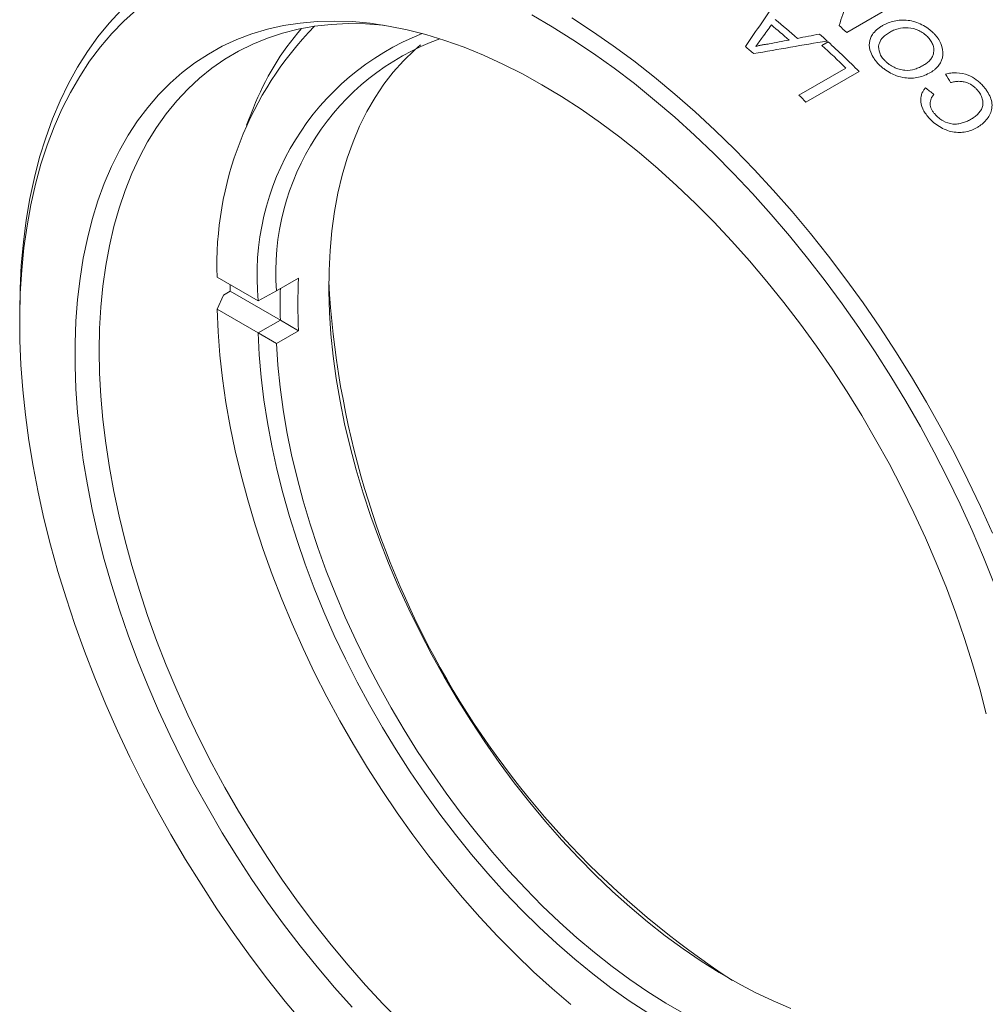
# Model space of a CAD drawing. Units: inches. Extents: x 0.1 to 10.9, y 0 to 8.5.
# Drawn here: x 9.7 to 10.4, y 7.2 to 8 of the extents above; entities that cross this region are included whole.
import ezdxf

# ---------------------------------------------------------------- set-up
doc = ezdxf.new("R2010")
doc.units = ezdxf.units.IN
doc.header["$MEASUREMENT"] = 0

msp = doc.modelspace()

# ---------------------------------------------------------------- linework, layer by layer
at = {"color": 7, "linetype": 'Continuous', "lineweight": 0}
for p, q in [((10.3533, 7.99781), (10.31088, 7.97332)), ((10.29106, 7.96305), (10.29595, 7.96587)), ((10.2727, 7.92327), (10.31024, 7.94494)), ((10.32078, 7.94221), (10.27835, 7.91772)), ((9.83696, 7.91318), (9.83133, 7.89939)), ((9.84084, 7.75899), (9.80794, 7.77798)), ((9.85531, 7.76705), (9.87299, 7.77725)), ((9.8131, 7.76361), (9.80794, 7.75246)), ((9.81854, 7.76675), (9.8131, 7.76361)), ((9.85852, 7.74367), (9.81854, 7.76675)), ((9.84085, 7.75899), (9.85531, 7.76705)), ((9.84084, 7.73347), (9.80794, 7.75246)), ((9.84085, 7.75899), (9.84084, 7.75899)), ((9.65029, 7.74992), (9.65029, 7.74176)), ((9.84085, 7.73347), (9.85852, 7.74367)), ((9.87299, 7.73523), (9.85852, 7.74367)), ((9.85852, 7.74367), (9.85852, 7.74367)), ((9.84084, 7.73347), (9.84085, 7.73347)), ((9.85531, 7.72502), (9.84085, 7.73347)), ((9.87299, 7.73523), (9.85531, 7.72502))]:
    msp.add_line(p, q, dxfattribs=at)
at = {"color": 7, "linetype": 'Continuous', "lineweight": 0, "flags": 128}
for points in [[(9.65029, 7.74992), (9.65062, 7.76897), (9.6516, 7.78761), (9.65323, 7.80581), (9.65551, 7.82355), (9.65844, 7.8408), (9.66201, 7.85753), (9.66622, 7.87371), (9.67106, 7.88933), (9.67651, 7.90436), (9.68259, 7.91877), (9.68926, 7.93254), (9.69653, 7.94565), (9.70439, 7.95808), (9.71281, 7.96982), (9.72179, 7.98083), (9.73132, 7.99112)], [(9.74352, 7.99149), (9.73339, 7.98232), (9.72378, 7.9724), (9.71471, 7.96175), (9.70618, 7.95037), (9.69823, 7.9383), (9.69084, 7.92554), (9.68405, 7.91211), (9.67785, 7.89805), (9.67227, 7.88337), (9.6673, 7.86808), (9.66295, 7.85223), (9.65924, 7.83583), (9.65616, 7.8189), (9.65373, 7.80148), (9.65194, 7.78359), (9.6508, 7.76525), (9.65031, 7.74651), (9.65047, 7.72738), (9.65129, 7.70789), (9.65275, 7.68809), (9.65486, 7.66799), (9.65762, 7.64763), (9.66101, 7.62704), (9.66504, 7.60626), (9.6697, 7.58531), (9.67498, 7.56423), (9.68088, 7.54304), (9.68737, 7.5218), (9.69446, 7.50052), (9.70213, 7.47924), (9.71038, 7.458), (9.71918, 7.43682), (9.72852, 7.41574), (9.73839, 7.3948), (9.74878, 7.37402), (9.75967, 7.35344), (9.77103, 7.33309), (9.78286, 7.313), (9.79513, 7.29321), (9.80783, 7.27374), (9.82093, 7.25462), (9.83442, 7.23589), (9.84827, 7.21757), (9.86247, 7.1997), (9.87698, 7.18229)], [(9.91577, 7.19501), (9.90164, 7.21086), (9.88779, 7.22721), (9.87426, 7.24404), (9.86107, 7.26132), (9.84824, 7.27902), (9.8358, 7.29711), (9.82376, 7.31556), (9.81215, 7.33434), (9.80099, 7.3534), (9.79029, 7.37273), (9.78008, 7.39228), (9.77038, 7.41202), (9.7612, 7.43191), (9.75255, 7.45193), (9.74446, 7.47204), (9.73693, 7.49219), (9.72998, 7.51236), (9.72363, 7.53251), (9.71788, 7.5526), (9.71274, 7.57261), (9.70823, 7.59248), (9.70434, 7.6122), (9.70109, 7.63172), (9.69849, 7.65101), (9.69653, 7.67004), (9.69522, 7.68878), (9.69457, 7.70718), (9.69457, 7.72522), (9.69522, 7.74287), (9.69653, 7.76009), (9.69849, 7.77686), (9.70109, 7.79314), (9.70434, 7.80891), (9.70823, 7.82414), (9.71274, 7.83881), (9.71788, 7.85288), (9.72363, 7.86633), (9.72998, 7.87915), (9.73693, 7.8913), (9.74446, 7.90276), (9.75255, 7.91352), (9.7612, 7.92356), (9.77038, 7.93285), (9.78008, 7.94139), (9.79029, 7.94915), (9.80099, 7.95613), (9.81215, 7.96231), (9.82376, 7.96768), (9.8358, 7.97223), (9.84824, 7.97595), (9.86107, 7.97884), (9.87426, 7.98089), (9.88779, 7.9821), (9.90164, 7.98247), (9.91577, 7.98199), (9.93017, 7.98066), (9.94482, 7.9785), (9.95968, 7.9755), (9.97472, 7.97166), (9.98993, 7.967), (10.00528, 7.96152), (10.02073, 7.95524), (10.03627, 7.94815), (10.05186, 7.94028), (10.06748, 7.93164), (10.0831, 7.92225), (10.0987, 7.91212), (10.11423, 7.90126), (10.12969, 7.8897), (10.14503, 7.87746), (10.16025, 7.86456), (10.17529, 7.85102), (10.19015, 7.83687), (10.20479, 7.82213), (10.2192, 7.80682), (10.23333, 7.79098), (10.24718, 7.77463), (10.26071, 7.7578), (10.2739, 7.74052), (10.28673, 7.72282), (10.29917, 7.70473), (10.31121, 7.68628), (10.32282, 7.6675), (10.33398, 7.64844), (10.34468, 7.62911), (10.35488, 7.60956), (10.36459, 7.58982), (10.37377, 7.56992), (10.38242, 7.54991), (10.39051, 7.5298), (10.39804, 7.50965), (10.40498, 7.48948), (10.41134, 7.46933), (10.41709, 7.44923), (10.42223, 7.42923)], [(9.94188, 7.979), (9.94059, 7.97913), (9.92644, 7.98018), (9.91257, 7.98038), (9.899, 7.97975), (9.88575, 7.97827), (9.87284, 7.97596), (9.8603, 7.97282), (9.84815, 7.96885), (9.83641, 7.96406), (9.82511, 7.95846), (9.81425, 7.95206), (9.80387, 7.94487), (9.79398, 7.93691), (9.7846, 7.92818), (9.77574, 7.9187), (9.76742, 7.9085), (9.75966, 7.89758), (9.75247, 7.88597), (9.74586, 7.87368), (9.73984, 7.86075), (9.73443, 7.84719), (9.72963, 7.83303), (9.72545, 7.81829), (9.72191, 7.80299), (9.719, 7.78717), (9.71673, 7.77086), (9.7151, 7.75408), (9.71413, 7.73686), (9.7138, 7.71923)], [(10.42878, 7.53322), (10.42026, 7.55444), (10.41119, 7.57557), (10.40158, 7.59659), (10.39144, 7.61745), (10.38081, 7.63813), (10.36968, 7.6586), (10.35808, 7.67883), (10.34603, 7.69877), (10.33354, 7.71841), (10.32064, 7.73771), (10.30734, 7.75663), (10.29367, 7.77516), (10.27964, 7.79326), (10.26528, 7.8109), (10.25062, 7.82806), (10.23566, 7.84471), (10.22045, 7.86082), (10.205, 7.87637), (10.18933, 7.89133), (10.17347, 7.90569), (10.15745, 7.91941), (10.14128, 7.93248), (10.125, 7.94487), (10.10863, 7.95657), (10.0922, 7.96756), (10.07573, 7.97783), (10.05924, 7.98734)], [(10.09121, 7.98493), (10.10784, 7.9742), (10.12442, 7.96274), (10.14092, 7.95058), (10.15732, 7.93773), (10.1736, 7.92421), (10.18972, 7.91005), (10.20566, 7.89526), (10.2214, 7.87987), (10.23691, 7.8639), (10.25218, 7.84738), (10.26717, 7.83033), (10.28186, 7.81278), (10.29623, 7.79476), (10.31026, 7.77629), (10.32393, 7.7574), (10.33721, 7.73812), (10.35009, 7.71848), (10.36255, 7.69851), (10.37456, 7.67824), (10.3861, 7.65771), (10.39717, 7.63694), (10.40774, 7.61597), (10.41779, 7.59482), (10.42732, 7.57354)], [(10.26637, 7.19406), (10.25209, 7.20006), (10.23773, 7.20684), (10.22333, 7.2144), (10.20892, 7.22272), (10.19452, 7.23179), (10.18016, 7.24158), (10.16588, 7.25207), (10.1517, 7.26325), (10.13765, 7.27509), (10.12377, 7.28757), (10.11007, 7.30065), (10.09659, 7.31433), (10.08335, 7.32855), (10.07038, 7.34331), (10.05771, 7.35856), (10.04537, 7.37428), (10.03337, 7.39043), (10.02175, 7.40699), (10.01052, 7.42391), (9.99972, 7.44116), (9.98935, 7.45872), (9.97945, 7.47653), (9.97004, 7.49457), (9.96112, 7.51279), (9.95273, 7.53117), (9.94488, 7.54966), (9.93757, 7.56823), (9.93084, 7.58683), (9.92469, 7.60544), (9.91914, 7.624), (9.91419, 7.64249), (9.90986, 7.66087), (9.90616, 7.67909), (9.90309, 7.69713), (9.90066, 7.71494), (9.89887, 7.73249), (9.89773, 7.74974), (9.89724, 7.76665), (9.8974, 7.7832), (9.89822, 7.79935), (9.89968, 7.81507), (9.90179, 7.83031), (9.90454, 7.84506), (9.90793, 7.85929), (9.91195, 7.87295), (9.91659, 7.88603), (9.92184, 7.8985), (9.92769, 7.91033), (9.93414, 7.92151), (9.94115, 7.93199), (9.94873, 7.94177), (9.95686, 7.95083), (9.96552, 7.95914), (9.97043, 7.96334)], [(9.81854, 7.76675), (9.81847, 7.76998), (9.81844, 7.77192)], [(9.80794, 7.75246), (9.80874, 7.7343), (9.8102, 7.71581), (9.8123, 7.69704), (9.81506, 7.67801), (9.81846, 7.65876), (9.8225, 7.63933), (9.82716, 7.61975), (9.83245, 7.60005), (9.83835, 7.58028), (9.84485, 7.56047), (9.85193, 7.54066), (9.8596, 7.52088), (9.86782, 7.50116), (9.87659, 7.48155), (9.8859, 7.46208), (9.89571, 7.44279), (9.90603, 7.42371), (9.91681, 7.40487), (9.92806, 7.38631), (9.93974, 7.36807), (9.95184, 7.35018), (9.96433, 7.33266), (9.97719, 7.31556), (9.9904, 7.2989), (10.00393, 7.28272), (10.01776, 7.26704), (10.03186, 7.2519), (10.0462, 7.23731), (10.06077, 7.22331), (10.07553, 7.20992), (10.09046, 7.19717)], [(10.1519, 7.19062), (10.1372, 7.20025), (10.12256, 7.21062), (10.10801, 7.2217), (10.09358, 7.23347), (10.0793, 7.2459), (10.0652, 7.25897), (10.0513, 7.27265), (10.03764, 7.28691), (10.02424, 7.30173), (10.01114, 7.31707), (9.99835, 7.33291), (9.98591, 7.3492), (9.97383, 7.36592), (9.96215, 7.38303), (9.95089, 7.4005), (9.94007, 7.4183), (9.92971, 7.43638), (9.91983, 7.4547), (9.91046, 7.47324), (9.90161, 7.49196), (9.89331, 7.5108), (9.88556, 7.52975), (9.87839, 7.54875), (9.8718, 7.56777), (9.86582, 7.58677), (9.86045, 7.60572), (9.85571, 7.62456), (9.8516, 7.64327), (9.84814, 7.66181), (9.84532, 7.68014), (9.84317, 7.69821), (9.84167, 7.716), (9.84084, 7.73347)], [(9.85531, 7.72502), (9.85646, 7.70778), (9.85825, 7.69023), (9.86069, 7.67242), (9.86377, 7.65439), (9.86748, 7.63617), (9.87182, 7.6178), (9.87677, 7.59932), (9.88232, 7.58076), (9.88848, 7.56216), (9.89521, 7.54357), (9.90251, 7.52501), (9.91037, 7.50653), (9.91877, 7.48816), (9.92768, 7.46994), (9.9371, 7.45191), (9.947, 7.4341), (9.95736, 7.41656), (9.96816, 7.39932), (9.97939, 7.3824), (9.99101, 7.36586), (10.003, 7.34971), (10.01534, 7.334), (10.02801, 7.31876), (10.04097, 7.30401), (10.0542, 7.28979), (10.06768, 7.27612), (10.08138, 7.26304), (10.09526, 7.25057), (10.1093, 7.23874), (10.12347, 7.22757), (10.13775, 7.21707), (10.1521, 7.20729), (10.16649, 7.19823), (10.1809, 7.18991)], [(9.7138, 7.71923), (9.71413, 7.70123), (9.7151, 7.68289), (9.71673, 7.66423), (9.719, 7.6453), (9.72191, 7.62612), (9.72545, 7.60673), (9.72963, 7.58717), (9.73443, 7.56746), (9.73984, 7.54765), (9.74586, 7.52777), (9.75247, 7.50786), (9.75966, 7.48794), (9.76742, 7.46806), (9.77574, 7.44825), (9.7846, 7.42855), (9.79398, 7.40899), (9.80387, 7.3896), (9.81425, 7.37043), (9.82511, 7.3515), (9.83641, 7.33285), (9.84815, 7.31451), (9.8603, 7.29651), (9.87284, 7.27889), (9.88575, 7.26168), (9.899, 7.2449), (9.91257, 7.22859), (9.92644, 7.21278), (9.94059, 7.1975), (9.95498, 7.18276)]]:
    msp.add_lwpolyline(points, dxfattribs=at)
at = {"color": 7, "linetype": 'Continuous', "lineweight": 0}
for centre, radius, start, end in [((9.81243, 7.35368), 0.90652, 2.59911, 57.40089), ((9.76428, 7.39209), 0.76785, 48.66332, 50.38871), ((10.08063, 7.78724), 0.27285, 135.55942, 181.94613), ((10.04261, 7.83174), 0.22119, 139.12505, 158.39508), ((10.04748, 7.77908), 0.20761, 111.35148, 185.55464), ((9.75936, 7.38926), 0.76787, 48.83522, 50.21681), ((9.75538, 7.37468), 0.80108, 47.6286, 48.21741), ((9.76754, 7.38064), 0.80405, 47.48683, 48.07183), ((10.0532, 7.78162), 0.19842, 109.81135, 184.21086), ((9.73388, 7.35137), 0.83279, 45.19165, 47.55116), ((9.73485, 7.37512), 0.7679, 49.20414, 49.84789), ((9.73272, 7.35254), 0.82732, 45.72894, 47.55575), ((9.67861, 7.31373), 0.85117, 45.20222, 45.73515), ((10.29755, 7.75624), 0.42508, 177.16672, 182.83328), ((10.29295, 7.75643), 0.43462, 178.31782, 181.68218), ((10.60601, 7.8118), 0.70973, 182.98255, 237.01208)]:
    msp.add_arc(centre, radius, start, end, dxfattribs=at)
for points in [[(10.3048, 7.97884), (10.30882, 7.99079), (10.3128, 8.00259), (10.31675, 8.01423)], [(10.23, 7.96205), (10.23867, 7.97483), (10.24732, 7.9875), (10.25594, 8.00005)], [(10.25071, 7.97934), (10.24833, 7.97608), (10.24596, 7.97281), (10.24358, 7.96953)], [(10.27143, 7.96862), (10.27734, 7.96976), (10.28325, 7.9709), (10.28915, 7.97202)], [(10.29526, 7.96651), (10.27572, 7.96326), (10.25616, 7.95991), (10.23657, 7.95645)], [(10.24358, 7.96953), (10.24178, 7.96706), (10.23998, 7.96457), (10.23818, 7.96209)], [(10.24884, 7.9642), (10.25416, 7.96525), (10.25947, 7.96629), (10.26479, 7.96732)], [(10.39386, 7.93328), (10.39251, 7.93555), (10.39115, 7.93781), (10.38979, 7.94005)], [(10.37373, 7.92913), (10.37598, 7.92739), (10.37823, 7.92565), (10.38047, 7.92389)]]:
    msp.add_open_spline(points, degree=3, dxfattribs=at)
for points, knots in [([(10.33945, 7.97884), (10.34022, 7.97926), (10.34164, 7.98002), (10.34467, 7.98136), (10.35035, 7.98309), (10.35789, 7.98359), (10.36553, 7.98193), (10.371, 7.97968), (10.3752, 7.97714), (10.37818, 7.97481), (10.37952, 7.97353), (10.38019, 7.97289)], [0, 0, 0, 0, 0.068038, 0.125301, 0.250497, 0.499462, 0.620626, 0.749569, 0.874694, 0.937343, 1, 1, 1, 1]), ([(10.33665, 7.94779), (10.33592, 7.94855), (10.33447, 7.95006), (10.33204, 7.95329), (10.32934, 7.95837), (10.32833, 7.96519), (10.33074, 7.97128), (10.3341, 7.97505), (10.337, 7.97735), (10.33863, 7.97835), (10.33945, 7.97884)], [0, 0, 0, 0, 0.07162, 0.143224, 0.28615, 0.499768, 0.699408, 0.849583, 0.924786, 1, 1, 1, 1]), ([(10.3451, 7.97342), (10.34396, 7.9727), (10.34167, 7.97127), (10.33847, 7.96814), (10.33594, 7.96351), (10.33645, 7.95807), (10.33853, 7.95422), (10.3401, 7.95212), (10.34104, 7.95114), (10.34151, 7.95065)], [0, 0, 0, 0, 0.143338, 0.286603, 0.500697, 0.749353, 0.874551, 0.937264, 1, 1, 1, 1]), ([(10.37532, 7.97004), (10.37482, 7.97052), (10.37382, 7.97147), (10.37159, 7.97321), (10.36721, 7.97577), (10.3599, 7.97764), (10.35303, 7.97682), (10.34828, 7.97514), (10.34616, 7.97399), (10.3451, 7.97342)], [0, 0, 0, 0, 0.062771, 0.125517, 0.250794, 0.499693, 0.749037, 0.874493, 1, 1, 1, 1]), ([(10.38019, 7.97289), (10.38081, 7.97224), (10.38206, 7.97094), (10.38422, 7.96816), (10.38715, 7.96303), (10.38855, 7.95514), (10.3856, 7.94831), (10.38212, 7.94448), (10.37973, 7.94258), (10.3784, 7.94176), (10.37772, 7.94133)], [0, 0, 0, 0, 0.062746, 0.125488, 0.250776, 0.499838, 0.749165, 0.874529, 0.935129, 1, 1, 1, 1]), ([(10.23818, 7.96209), (10.23902, 7.96235), (10.2407, 7.96286), (10.24335, 7.96343), (10.24605, 7.9639), (10.24791, 7.9641), (10.24884, 7.9642)], [0, 0, 0, 0, 0.25001, 0.499994, 0.749984, 1, 1, 1, 1]), ([(10.37225, 7.9472), (10.37323, 7.94781), (10.37519, 7.94904), (10.37763, 7.95133), (10.37947, 7.95402), (10.38076, 7.95811), (10.38034, 7.96272), (10.37826, 7.96654), (10.3767, 7.96859), (10.37578, 7.96956), (10.37532, 7.97004)], [0, 0, 0, 0, 0.125295, 0.2505668, 0.3770569, 0.500898, 0.7495822, 0.874666, 0.9373222, 1, 1, 1, 1]), ([(10.34151, 7.95065), (10.34203, 7.95016), (10.34305, 7.94917), (10.34537, 7.94739), (10.34859, 7.94545), (10.35285, 7.94387), (10.3587, 7.94263), (10.36425, 7.94358), (10.36899, 7.94542), (10.37117, 7.94661), (10.37225, 7.9472)], [0, 0, 0, 0, 0.062665, 0.125315, 0.250378, 0.375487, 0.500512, 0.749374, 0.874667, 1, 1, 1, 1]), ([(10.37772, 7.94133), (10.37626, 7.94056), (10.37336, 7.939), (10.36838, 7.93743), (10.36296, 7.93668), (10.35694, 7.93702), (10.35115, 7.93845), (10.34562, 7.94085), (10.3417, 7.9434), (10.33869, 7.94583), (10.33733, 7.94714), (10.33665, 7.94779)], [0, 0, 0, 0, 0.125114, 0.250176, 0.376901, 0.500079, 0.642786, 0.749912, 0.874847, 0.937414, 1, 1, 1, 1]), ([(10.38979, 7.94005), (10.39055, 7.94023), (10.39195, 7.94057), (10.39485, 7.94105), (10.40006, 7.94135), (10.40733, 7.93992), (10.41346, 7.93646), (10.41721, 7.93337), (10.41883, 7.93162), (10.41964, 7.93075)], [0, 0, 0, 0, 0.077772, 0.143308, 0.286493, 0.570996, 0.78509, 0.892532, 1, 1, 1, 1]), ([(10.41525, 7.92735), (10.41466, 7.92798), (10.41356, 7.92914), (10.41105, 7.93122), (10.40782, 7.933), (10.4039, 7.93415), (10.40036, 7.93444), (10.39697, 7.93413), (10.3949, 7.93356), (10.39386, 7.93328)], [0, 0, 0, 0, 0.108003, 0.200191, 0.399737, 0.54821, 0.699696, 0.849827, 1, 1, 1, 1]), ([(10.37623, 7.90551), (10.37532, 7.90662), (10.37351, 7.90882), (10.37078, 7.91357), (10.36947, 7.91924), (10.37053, 7.92408), (10.37212, 7.9271), (10.37319, 7.92845), (10.37373, 7.92913)], [0, 0, 0, 0, 0.143203, 0.286337, 0.570909, 0.785121, 0.892544, 1, 1, 1, 1]), ([(10.40975, 7.90381), (10.41075, 7.90443), (10.41275, 7.90565), (10.41624, 7.90861), (10.41905, 7.91225), (10.4199, 7.91682), (10.41928, 7.92048), (10.41806, 7.92343), (10.4166, 7.9257), (10.41573, 7.92677), (10.41525, 7.92735)], [0, 0, 0, 0, 0.125295, 0.250542, 0.499908, 0.624833, 0.749764, 0.874788, 0.931437, 1, 1, 1, 1]), ([(10.41964, 7.93075), (10.42026, 7.93003), (10.42149, 7.92858), (10.42366, 7.92554), (10.42588, 7.92154), (10.42715, 7.91649), (10.42669, 7.91001), (10.42354, 7.90449), (10.41963, 7.90069), (10.41712, 7.89877), (10.41574, 7.89794), (10.41505, 7.89752)], [0, 0, 0, 0, 0.062655, 0.125297, 0.250393, 0.374517, 0.500356, 0.749484, 0.874697, 0.937345, 1, 1, 1, 1]), ([(10.38047, 7.92389), (10.38002, 7.9233), (10.37921, 7.92221), (10.37791, 7.91985), (10.37709, 7.91653), (10.37812, 7.91279), (10.37977, 7.90999), (10.38085, 7.90869), (10.38139, 7.90804)], [0, 0, 0, 0, 0.136553, 0.250692, 0.500245, 0.749394, 0.874655, 1, 1, 1, 1]), ([(10.41505, 7.89752), (10.41365, 7.89678), (10.41084, 7.8953), (10.40451, 7.89345), (10.39732, 7.89325), (10.39005, 7.89537), (10.38488, 7.89802), (10.38097, 7.90084), (10.37818, 7.90341), (10.37691, 7.90478), (10.37623, 7.90551)], [0, 0, 0, 0, 0.125272, 0.250491, 0.49941, 0.620932, 0.749575, 0.87471, 0.93302, 1, 1, 1, 1]), ([(10.38139, 7.90804), (10.38188, 7.90751), (10.38281, 7.9065), (10.38486, 7.90461), (10.38887, 7.90179), (10.39443, 7.90007), (10.39962, 7.9002), (10.40323, 7.90104), (10.40667, 7.90217), (10.40873, 7.90327), (10.40975, 7.90381)], [0, 0, 0, 0, 0.066641, 0.125383, 0.250499, 0.498666, 0.623845, 0.749208, 0.874601, 1, 1, 1, 1])]:
    msp.add_open_spline(points, degree=3, knots=knots, dxfattribs=at)

doc.saveas('drawing.dxf')
